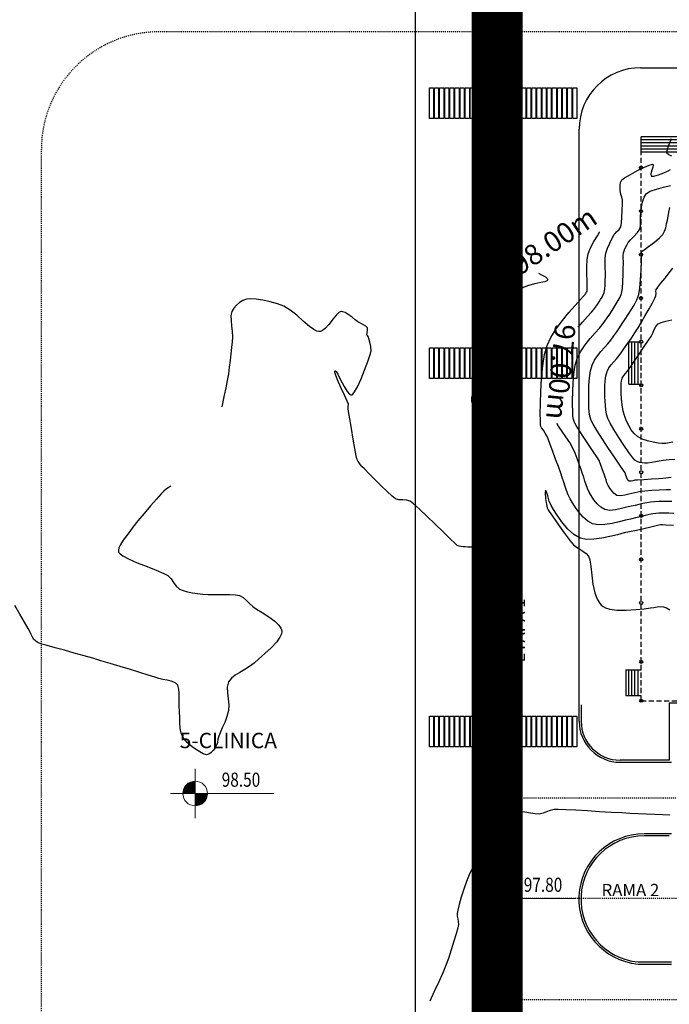
# Model space of a CAD drawing. Units: millimetres. Extents: x 410 to 912, y 135 to 695.
# Drawn here: x 613 to 677, y 287 to 383 of the extents above; entities that cross this region are included whole.
import ezdxf

# ---------------------------------------------------------------- set-up
doc = ezdxf.new("R2010")
doc.units = ezdxf.units.MM
doc.linetypes.add('DASHDOT', pattern=[25.4, 12.7, -6.35, 0, -6.35])
doc.linetypes.add('DASHED', pattern=[0.75, 0.5, -0.25])
for name, color, linetype in [('0-EJES CALLES', 3, 'DASHDOT'), ('1', 1, 'Continuous'), ('3', 3, 'Continuous'), ('4', 4, 'Continuous'), ('7', 8, 'Continuous'), ('Proyecciones', 1, 'DASHED'), ('TEXTOS', 2, 'Continuous')]:
    doc.layers.add(name, color=color, linetype=linetype)
doc.layers.add('Cotas', color=1, linetype='Continuous', lineweight=15)
doc.styles.add('ANN_18', font='arial.ttf', dxfattribs={"height": 1.8})
doc.styles.add('Romans', font='Romans.shx')
doc.styles.get("Standard").update_dxf_attribs({"font": 'arial.ttf'})

# ---------------------------------------------------------------- blocks, each defined once
blk = doc.blocks.new('Nivel1')
at = {"color": 0, "linetype": 'ByBlock'}
for p, q in [((0, 0.4), (0, -0.4)), ((-0.4, 0), (1.278, 0))]:
    blk.add_line(p, q, dxfattribs=at)
at = {"color": 0, "linetype": 'ByBlock', "const_width": 0.2}
for points in [[(0, 0.1, 0.414214), (-0.1, 0, 1)], [(0, -0.1, 0.414214), (0.1, 0, 1)]]:
    blk.add_lwpolyline(points, format="xyb", dxfattribs=at)
at = {"color": 0, "linetype": 'ByBlock'}
blk.add_circle((0, 0), 0.2, dxfattribs=at)
at = {"color": 0, "linetype": 'ByBlock', "style": 'Romans', "width": 0.8}
blk.add_attdef('NIVEL', (0.432, 0.11), '', height=0.23, dxfattribs=at)
blk = doc.blocks.new('dfsadasdasdasda')
at = {"flags": 128}
for points in [[(97.388, 213.199), (97.798, 213.66), (98.324, 214.216), (98.723, 214.627), (98.929, 214.85), (99.123, 215.107), (99.304, 215.355), (99.485, 215.62), (99.63, 215.831), (99.777, 216.046), (99.911, 216.272), (100.015, 216.517), (100.079, 216.829), (100.114, 217.221), (100.136, 217.654), (100.159, 218.086), (100.168, 218.465), (100.161, 218.91), (100.161, 219.39), (100.189, 219.874), (100.266, 220.33), (100.432, 220.806), (100.669, 221.316), (100.915, 221.78), (101.078, 222.064), (101.159, 222.2), (101.186, 222.244), (101.19, 222.25), (101.198, 222.253), (101.233, 222.264), (101.258, 222.272), (101.376, 222.376), (101.612, 222.613), (101.799, 222.882), (101.866, 223.215), (101.93, 223.801), (101.983, 224.477), (102.017, 225.081), (102.022, 225.451), (101.967, 225.764), (101.884, 226.062), (101.837, 226.374), (101.833, 226.642), (101.844, 226.929), (101.896, 227.206), (102.01, 227.441), (102.297, 227.65), (102.861, 227.961), (103.562, 228.307), (104.259, 228.62), (104.719, 228.802), (104.961, 228.876), (105.056, 228.887), (105.08, 228.88), (105.1, 228.856), (105.112, 228.779), (105.079, 228.605), (104.985, 228.313), (104.876, 227.952), (104.893, 227.729), (105.144, 227.729), (105.605, 227.854), (106.129, 228.039), (106.572, 228.218), (106.79, 228.325)], [(106.943, 229.627), (106.652, 229.763), (106.471, 229.938), (106.522, 230.201), (106.704, 230.703), (106.975, 231.344)], [(105.966, 197.089), (105.57, 197.085), (104.893, 197.068), (104.123, 197.043), (103.449, 197.016), (103.058, 196.991), (102.764, 196.941), (102.484, 196.876), (102.19, 196.819), (101.883, 196.754), (101.482, 196.669), (101.069, 196.621), (100.724, 196.669), (100.456, 196.849), (100.221, 197.119), (100.029, 197.41), (99.888, 197.655), (99.771, 197.924), (99.692, 198.201), (99.609, 198.489), (99.517, 198.79), (99.392, 199.205), (99.239, 199.667), (99.059, 200.109), (98.858, 200.47), (98.515, 201.029), (98.089, 201.702), (97.64, 202.408), (97.228, 203.065), (96.913, 203.589), (96.756, 203.899), (96.677, 204.202), (96.637, 204.505), (96.624, 204.814), (96.623, 205.134), (96.627, 205.482), (96.642, 206.091), (96.677, 206.879), (96.741, 207.762), (96.841, 208.655), (96.987, 209.473), (97.185, 210.134), (97.532, 210.787), (97.998, 211.432), (98.516, 212.04), (99.02, 212.582), (99.445, 213.026), (99.723, 213.343), (99.989, 213.695), (100.239, 214.032), (100.483, 214.373), (100.729, 214.738), (100.938, 215.043), (101.153, 215.351), (101.36, 215.668), (101.544, 216.003), (101.689, 216.362), (101.79, 216.857), (101.86, 217.514), (101.904, 218.207), (101.932, 218.811), (101.951, 219.201), (101.958, 219.498), (101.954, 219.784), (101.961, 220.064), (102.005, 220.338), (102.087, 220.6), (102.194, 220.843), (102.323, 221.077), (102.473, 221.311), (102.718, 221.585), (103.066, 221.914), (103.408, 222.262), (103.637, 222.596), (103.72, 222.917), (103.731, 223.252), (103.724, 223.597), (103.754, 223.948), (103.808, 224.3), (103.875, 224.75), (103.979, 225.233), (104.14, 225.686), (104.382, 226.047), (104.766, 226.27), (105.36, 226.458), (106.056, 226.62), (106.742, 226.77)], [(106.063, 198.281), (105.812, 198.254), (105.529, 198.221), (105.249, 198.195), (104.832, 198.177), (104.143, 198.155), (103.389, 198.131), (102.774, 198.113), (102.505, 198.103), (102.403, 198.084), (102.301, 198.063), (102.143, 198.03), (101.957, 198.028), (101.837, 198.141), (101.761, 198.259), (101.725, 198.356), (101.695, 198.455), (101.648, 198.613), (101.566, 198.836), (101.42, 199.074), (101.073, 199.625), (100.588, 200.393), (100.031, 201.279), (99.469, 202.185), (98.966, 203.013), (98.587, 203.666), (98.399, 204.046), (98.29, 204.463), (98.236, 204.88), (98.218, 205.304), (98.217, 205.745), (98.221, 206.162), (98.238, 206.762), (98.278, 207.466), (98.351, 208.201), (98.466, 208.889), (98.634, 209.455), (98.874, 209.915), (99.179, 210.342), (99.524, 210.741), (99.88, 211.119), (100.22, 211.482), (100.518, 211.836), (100.827, 212.246), (101.121, 212.639), (101.406, 213.028), (101.688, 213.429), (101.974, 213.855), (102.276, 214.297), (102.588, 214.742), (102.887, 215.202), (103.153, 215.687), (103.363, 216.206), (103.492, 216.823), (103.59, 217.671), (103.661, 218.597), (103.708, 219.449), (103.734, 220.073), (103.742, 220.316), (103.755, 220.372), (103.808, 220.431), (103.998, 220.558), (104.457, 220.872), (105.029, 221.28), (105.557, 221.689), (105.884, 222.008), (106.058, 222.325), (106.17, 222.666), (106.257, 223.025), (106.357, 223.394), (106.443, 223.75), (106.524, 224.182), (106.62, 224.631)], [(106.459, 200.015), (105.907, 200.008), (105.318, 199.955), (104.737, 199.88), (104.214, 199.804), (103.796, 199.75), (103.529, 199.739), (103.267, 199.774), (103.014, 199.828), (102.777, 199.915), (102.564, 200.045), (102.353, 200.303), (101.99, 200.834), (101.537, 201.54), (101.053, 202.326), (100.602, 203.095), (100.245, 203.749), (100.043, 204.193), (99.926, 204.618), (99.856, 205.041), (99.822, 205.468), (99.811, 205.904), (99.811, 206.355), (99.815, 206.842), (99.833, 207.359), (99.877, 207.875), (99.956, 208.357), (100.083, 208.776), (100.269, 209.124), (100.505, 209.431), (100.77, 209.72), (101.046, 210.012), (101.312, 210.329), (101.556, 210.653), (101.854, 211.049), (102.187, 211.498), (102.537, 211.982), (102.887, 212.479), (103.218, 212.972), (103.568, 213.522), (103.956, 214.155), (104.34, 214.798), (104.677, 215.377), (104.923, 215.819), (105.037, 216.05), (105.063, 216.255), (105.058, 216.461), (105.093, 216.66), (105.244, 216.871), (105.566, 217.259), (105.979, 217.746), (106.405, 218.256), (106.763, 218.711)], [(106.306, 201.722), (105.957, 201.663), (105.61, 201.609), (105.25, 201.607), (104.874, 201.66), (104.382, 201.756), (103.843, 201.901), (103.324, 202.099), (102.893, 202.355), (102.559, 202.672), (102.28, 203.04), (102.048, 203.449), (101.853, 203.887), (101.686, 204.34), (101.558, 204.868), (101.475, 205.478), (101.429, 206.088), (101.409, 206.611), (101.405, 206.966), (101.408, 207.271), (101.424, 207.572), (101.461, 207.853), (101.532, 208.097), (101.69, 208.356), (101.896, 208.583), (102.106, 208.822), (102.33, 209.126), (102.744, 209.693), (103.256, 210.397), (103.774, 211.115), (104.207, 211.72), (104.463, 212.089), (104.639, 212.415), (104.787, 212.745), (104.952, 213.051), (105.18, 213.304), (105.477, 213.436), (105.953, 213.553), (106.538, 213.674)], [(106.24, 194.752), (105.722, 194.79), (105.385, 194.808), (105.072, 194.813), (104.773, 194.81), (104.475, 194.796), (104.164, 194.767), (103.846, 194.714), (103.432, 194.626), (102.956, 194.521), (102.456, 194.417), (101.967, 194.331), (101.486, 194.235), (100.868, 194.094), (100.176, 193.952), (99.469, 193.852), (98.809, 193.837), (98.258, 193.951), (97.797, 194.222), (97.37, 194.618), (96.985, 195.089), (96.648, 195.585), (96.365, 196.054), (96.142, 196.447), (95.947, 196.854), (95.802, 197.266), (95.684, 197.685), (95.569, 198.114), (95.436, 198.556), (95.288, 199), (95.078, 199.634), (94.834, 200.373), (94.582, 201.13), (94.349, 201.82), (94.161, 202.357), (94.045, 202.657), (93.89, 202.941), (93.707, 203.228), (93.549, 203.466), (93.469, 203.604), (93.44, 203.756), (93.436, 203.913), (93.439, 204.188), (93.456, 204.865), (93.493, 205.84), (93.559, 207.007), (93.664, 208.261), (93.814, 209.496), (94.019, 210.609), (94.287, 211.492), (94.683, 212.263), (95.226, 213.075), (95.854, 213.885), (96.506, 214.649), (97.121, 215.322), (97.638, 215.861), (97.997, 216.22), (98.135, 216.357), (98.188, 216.43), (98.24, 216.503), (98.293, 216.584), (98.341, 216.673), (98.357, 216.801), (98.368, 216.971), (98.366, 217.188), (98.361, 217.677), (98.363, 218.336), (98.384, 219.064), (98.435, 219.76), (98.528, 220.322), (98.768, 220.902), (99.128, 221.494), (99.487, 222.043), (99.691, 222.414), (99.692, 222.419)], [(93.645, 218.569), (93.997, 218.368), (94.316, 218.168), (94.469, 218.028), (94.511, 217.94), (94.51, 217.899), (94.494, 217.859), (94.423, 217.791), (94.228, 217.71), (93.845, 217.626), (93.248, 217.527), (92.628, 217.395), (92.096, 217.185), (91.704, 216.927), (91.287, 216.599), (90.862, 216.214), (90.445, 215.786), (90.055, 215.326), (89.708, 214.847), (89.407, 214.312), (89.144, 213.705), (88.915, 213.072), (88.716, 212.461), (88.543, 211.919), (88.393, 211.491), (88.226, 211.081), (88.062, 210.691), (87.902, 210.307), (87.747, 209.914), (87.599, 209.497), (87.457, 209.052), (87.289, 208.49), (87.117, 207.885), (86.961, 207.313), (86.846, 206.851), (86.791, 206.574), (86.786, 206.266), (86.815, 205.968), (86.841, 205.656), (86.852, 205.254), (86.872, 204.433), (86.896, 203.358), (86.919, 202.191), (86.936, 201.095), (86.942, 200.233), (86.931, 199.767), (86.867, 199.41), (86.772, 199.073), (86.686, 198.736), (86.649, 198.382), (86.708, 197.97), (86.863, 197.189), (87.082, 196.169), (87.332, 195.039), (87.579, 193.929), (87.792, 192.97), (87.916, 192.398), (87.97, 192.126), (87.984, 192.035), (87.983, 192.02), (87.968, 192.004), (87.918, 191.984), (87.817, 191.972), (87.675, 191.968), (87.539, 191.967), (87.361, 191.973), (87.175, 191.98), (86.901, 191.989), (86.459, 192.004), (86.025, 192.021), (85.77, 192.034), (85.567, 192.058), (85.371, 192.091), (85.178, 192.122), (85, 192.181), (84.794, 192.381), (84.317, 192.871), (83.655, 193.558), (82.893, 194.347), (82.115, 195.144), (81.407, 195.854), (80.853, 196.385), (80.538, 196.642), (80.186, 196.753), (79.811, 196.783), (79.437, 196.814), (79.086, 196.926), (78.78, 197.169), (78.296, 197.635), (77.712, 198.233), (77.106, 198.873), (76.558, 199.463), (76.145, 199.913), (75.947, 200.134), (75.791, 200.329), (75.647, 200.523), (75.557, 200.655), (75.484, 200.786), (75.427, 200.924), (75.379, 201.218), (75.273, 201.915), (75.135, 202.856), (74.986, 203.88), (74.85, 204.828), (74.751, 205.539), (74.711, 205.855), (74.735, 206.066), (74.748, 206.275), (74.637, 206.561), (74.38, 207.165), (74.059, 207.927), (73.757, 208.686), (73.585, 209.182), (73.524, 209.436), (73.526, 209.529), (73.541, 209.548), (73.569, 209.549), (73.641, 209.481), (73.784, 209.241), (74.025, 208.745), (74.375, 208.019), (74.665, 207.51), (74.874, 207.253), (75.004, 207.171), (75.065, 207.163), (75.109, 207.175), (75.212, 207.249), (75.393, 207.472), (75.672, 207.939), (76.052, 208.706), (76.425, 209.561), (76.752, 210.381), (76.99, 211.045), (77.098, 211.428), (77.092, 211.835), (77.013, 212.275), (76.918, 212.639), (76.862, 212.816), (76.794, 212.923), (76.732, 213.031), (76.763, 213.187), (76.818, 213.445), (76.801, 213.679), (76.669, 213.82), (76.435, 213.97), (76.156, 214.127), (75.888, 214.286), (75.645, 214.479), (75.33, 214.753), (74.973, 215.035), (74.677, 215.214), (74.461, 215.297), (74.323, 215.319), (74.256, 215.318), (74.19, 215.304), (74.049, 215.232), (73.823, 215.029), (73.495, 214.643), (73.055, 214.094), (72.687, 213.709), (72.406, 213.51), (72.218, 213.44), (72.123, 213.428), (72.043, 213.431), (71.87, 213.477), (71.582, 213.63), (71.154, 213.957), (70.569, 214.492), (69.951, 215.076), (69.326, 215.607), (68.719, 215.987), (68.081, 216.244), (67.381, 216.467), (66.675, 216.644), (66.018, 216.765), (65.466, 216.818), (65.075, 216.792), (64.724, 216.666), (64.385, 216.469), (64.076, 216.215), (63.815, 215.92), (63.62, 215.6), (63.524, 215.218), (63.52, 214.747), (63.562, 214.222), (63.606, 213.674), (63.606, 213.135), (63.564, 212.655), (63.502, 212.1), (63.424, 211.49), (63.332, 210.849), (63.229, 210.195), (63.119, 209.551), (62.986, 208.883), (62.826, 208.174), (62.659, 207.474), (62.506, 206.835), (62.392, 206.334)], [(57.199, 198.714), (56.988, 198.591), (56.741, 198.446), (56.502, 198.271), (56.239, 198.008), (55.77, 197.507), (55.173, 196.854), (54.527, 196.134), (53.91, 195.432), (53.402, 194.834), (53.08, 194.425), (52.766, 194.011), (52.432, 193.582), (52.144, 193.158), (51.989, 192.835), (51.937, 192.61), (51.942, 192.469), (51.957, 192.403), (51.981, 192.354), (52.082, 192.244), (52.352, 192.051), (52.886, 191.756), (53.742, 191.351), (54.683, 190.939), (55.576, 190.555), (56.289, 190.234), (56.69, 190.011), (56.99, 189.687), (57.23, 189.318), (57.474, 188.961), (57.788, 188.672), (58.133, 188.504), (58.56, 188.371), (59.04, 188.264), (59.544, 188.176), (60.044, 188.097), (60.557, 188.051), (61.222, 188.03), (61.951, 188.018), (62.656, 187.998), (63.249, 187.955), (63.64, 187.873), (63.995, 187.665), (64.3, 187.387), (64.591, 187.075), (64.904, 186.766), (65.259, 186.511), (65.805, 186.16), (66.429, 185.738), (67.02, 185.273), (67.393, 184.887), (67.579, 184.598), (67.643, 184.409), (67.656, 184.317), (67.654, 184.223), (67.611, 184.027), (67.463, 183.713), (67.136, 183.271), (66.586, 182.705), (65.964, 182.156), (65.361, 181.657), (64.868, 181.244), (64.427, 180.917), (63.945, 180.64), (63.459, 180.383), (63.006, 180.122), (62.622, 179.829), (62.345, 179.477), (62.193, 178.974), (62.188, 178.419), (62.251, 177.836), (62.301, 177.249), (62.257, 176.684), (62.091, 176.117), (61.858, 175.539), (61.606, 174.998), (61.384, 174.543), (61.241, 174.22), (61.152, 173.915), (61.083, 173.611), (61.001, 173.326), (60.872, 173.076), (60.685, 172.847), (60.464, 172.637), (60.224, 172.483), (59.984, 172.426), (59.673, 172.534), (59.189, 172.816), (58.637, 173.215), (58.128, 173.672), (57.767, 174.13), (57.583, 174.589), (57.502, 175.083), (57.482, 175.602), (57.483, 176.139), (57.461, 176.684), (57.449, 177.266), (57.476, 177.883), (57.495, 178.475), (57.473, 178.89), (57.42, 179.149), (57.361, 179.289), (57.323, 179.347), (57.281, 179.4), (57.182, 179.492), (57.007, 179.603), (56.73, 179.712), (56.339, 179.808), (55.927, 179.895), (55.526, 180.006), (55.144, 180.137), (54.52, 180.35), (53.715, 180.621), (52.793, 180.932), (51.814, 181.259), (50.84, 181.583), (49.934, 181.881), (49.157, 182.134), (48.298, 182.405), (47.352, 182.696), (46.394, 182.987), (45.499, 183.257), (44.743, 183.488), (44.2, 183.658), (43.946, 183.748), (43.758, 183.854), (43.588, 183.977), (43.44, 184.128), (43.315, 184.344), (43.203, 184.619), (43.079, 184.902), (42.913, 185.213), (42.579, 185.829), (42.145, 186.626), (41.681, 187.478)], [(106.073, 195.932), (105.676, 195.948), (105.251, 195.953), (104.812, 195.949), (104.378, 195.935), (103.971, 195.912), (103.611, 195.879), (103.217, 195.817), (102.844, 195.734), (102.472, 195.648), (102.079, 195.575), (101.663, 195.49), (101.123, 195.369), (100.532, 195.263), (99.963, 195.226), (99.491, 195.31), (99.108, 195.548), (98.761, 195.903), (98.458, 196.312), (98.207, 196.715), (98.015, 197.051), (97.851, 197.407), (97.735, 197.768), (97.636, 198.139), (97.522, 198.522), (97.418, 198.854), (97.284, 199.299), (97.126, 199.816), (96.948, 200.363), (96.755, 200.9), (96.552, 201.383), (96.252, 201.946), (95.891, 202.527), (95.537, 203.063), (95.255, 203.493), (95.112, 203.752), (95.083, 203.875)], [(106.148, 193.59), (105.425, 193.645), (105.095, 193.668), (104.906, 193.669), (104.717, 193.655), (104.467, 193.605), (103.947, 193.493), (103.267, 193.349), (102.534, 193.204), (101.856, 193.087), (101.331, 192.985), (100.668, 192.834), (99.916, 192.67), (99.126, 192.528), (98.347, 192.444), (97.63, 192.453), (97.025, 192.592), (96.409, 192.972), (95.82, 193.548), (95.285, 194.221), (94.831, 194.894), (94.483, 195.467), (94.27, 195.843), (94.093, 196.293), (93.963, 196.802), (93.858, 197.214), (93.757, 197.372), (93.711, 197.107), (93.75, 196.542), (93.823, 195.958), (93.878, 195.634), (93.962, 195.455), (94.073, 195.285), (94.236, 195.03), (94.596, 194.476), (95.069, 193.757), (95.574, 193.01), (96.025, 192.368), (96.342, 191.966), (96.629, 191.715), (96.945, 191.509), (97.261, 191.314), (97.551, 191.096), (97.787, 190.823), (97.901, 190.436), (97.977, 189.785), (98.049, 188.967), (98.152, 188.076), (98.318, 187.209), (98.521, 186.597), (98.724, 186.217), (98.888, 186.013), (98.98, 185.928), (99.08, 185.853), (99.316, 185.725), (99.741, 185.582), (100.408, 185.471), (101.332, 185.433), (102.258, 185.47), (103.086, 185.543), (103.714, 185.616), (104.041, 185.648), (104.361, 185.676), (104.668, 185.715), (104.97, 185.688), (105.248, 185.576), (105.589, 185.381)], [(105.044, 165.328), (104.35, 165.368), (103.57, 165.423), (102.746, 165.486), (101.925, 165.549), (101.151, 165.605), (100.363, 165.665), (99.349, 165.751), (98.203, 165.851), (97.02, 165.955), (95.891, 166.05), (94.912, 166.127), (94.176, 166.173), (93.777, 166.179), (93.396, 166.101), (93.038, 165.975), (92.68, 165.85), (92.299, 165.775), (91.918, 165.803), (91.443, 165.901), (90.919, 166.009), (90.39, 166.063), (89.901, 166.003), (89.452, 165.813), (89.024, 165.538), (88.632, 165.204), (88.293, 164.839), (88.022, 164.469), (87.853, 164.083), (87.773, 163.664), (87.724, 163.232), (87.649, 162.806), (87.491, 162.408), (87.198, 162.043), (86.796, 161.692), (86.346, 161.333), (85.908, 160.943), (85.545, 160.5), (85.303, 160.036), (85.03, 159.383), (84.749, 158.628), (84.485, 157.855), (84.262, 157.151), (84.102, 156.602), (84.03, 156.293), (84.033, 156.021), (84.082, 155.756), (84.131, 155.491), (84.136, 155.218), (84.06, 154.886), (83.89, 154.314), (83.652, 153.58), (83.37, 152.761), (83.066, 151.933), (82.766, 151.175), (82.476, 150.524), (82.072, 149.677), (81.6, 148.721), (81.141, 147.808)]]:
    blk.add_lwpolyline(points, dxfattribs=at)
at = {"char_height": 2, "attachment_point": 5}
for s, insert, rotation in [('{98.00m}', (95.353, 221.472), 32.48267), ('{97.00m}', (95.309, 208.908), 262.89623)]:
    blk.add_mtext(s, dxfattribs=dict(at, insert=insert, rotation=rotation))

msp = doc.modelspace()

# ---------------------------------------------------------------- linework, layer by layer
at = {"layer": '0-EJES CALLES', "linetype": 'DASHDOT', "ltscale": 0.0002}
for p, q in [((659.829, 252.293), (659.829, 439.54)), ((659.829, 381.954), (626.829, 381.954)), ((764.329, 381.954), (659.829, 381.954)), ((615.329, 277.996), (615.329, 370.454)), ((781.481, 307.156), (659.826, 307.156)), ((744.329, 297.343), (659.829, 297.343)), ((744.329, 287.454), (659.829, 287.454))]:
    msp.add_line(p, q, dxfattribs=at)
at = {"layer": '0-EJES CALLES'}
msp.add_line((660.629, 315.454), (659.029, 315.454), dxfattribs=at)
at = {"layer": '0-EJES CALLES', "linetype": 'DASHDOT', "ltscale": 0.0002}
msp.add_arc((626.829, 370.454), 11.5, 90, 180, dxfattribs=at)
at = {"layer": '1'}
for p, q in [((678.976, 371.704, 0), (673.878, 371.703, 0)), ((678.977, 371.404, 0), (673.878, 371.404, 0)), ((678.977, 371.404, 0), (673.878, 371.404, 0)), ((678.977, 371.104, 0), (673.878, 371.104, 0)), ((678.977, 370.804, 0), (673.878, 370.804, 0)), ((678.977, 370.504, 0), (673.878, 370.504, 0)), ((678.977, 370.204, 0), (673.878, 370.204, 0)), ((672.679, 351.703, 0), (673.879, 351.704, 0)), ((672.679, 347.549, 0), (672.679, 351.703, 0)), ((672.979, 347.549, 0), (672.979, 351.703, 0)), ((673.279, 347.549, 0), (673.279, 351.703, 0)), ((673.579, 347.549, 0), (673.579, 351.703, 0)), ((673.579, 347.549, 0), (673.579, 351.703, 0)), ((672.679, 347.549, 0), (673.879, 347.549, 0)), ((672.379, 319.661, 0), (672.379, 317.161, 0)), ((672.679, 317.161, 0), (672.679, 319.661, 0)), ((672.979, 317.161, 0), (672.979, 319.661, 0)), ((673.279, 317.161, 0), (673.279, 319.661, 0)), ((673.579, 317.161, 0), (673.579, 319.661, 0)), ((673.579, 317.161, 0), (673.579, 319.661, 0)), ((673.879, 316.655, 0), (673.729, 316.655, 0))]:
    msp.add_line(p, q, dxfattribs=at)
at = {"layer": '1', "elevation": 0}
for points in [[(673.878, 370.204), (673.878, 371.703)], [(672.379, 319.661), (673.879, 319.661)], [(672.379, 317.161), (673.879, 317.161)]]:
    msp.add_lwpolyline(points, dxfattribs=at)
at = {"layer": '3'}
for p, q in [((651.829, 391.454), (651.829, 268.907)), ((673.829, 378.454), (682.429, 378.454)), ((673.829, 378.454), (767.829, 378.454)), ((659.029, 315.454), (659.029, 372.454)), ((659.029, 372.454), (660.629, 372.454)), ((660.629, 315.454), (660.629, 372.454)), ((667.829, 314.656), (667.829, 372.454)), ((668.029, 316.256), (668.029, 314.656)), ((676.629, 316.456), (748.034, 316.456)), ((676.629, 316.456), (676.629, 310.856)), ((676.629, 310.856), (671.829, 310.856)), ((671.829, 310.656), (676.829, 310.656))]:
    msp.add_line(p, q, dxfattribs=at)
at = {"layer": '3', "color": 8, "linetype": 'DASHDOT', "const_width": 5}
msp.add_lwpolyline([(659.829, 196.04), (459.829, 196.04), (459.829, 471.04), (659.829, 471.04)], close=True, dxfattribs=at)
at = {"layer": '3'}
for points in [[(676.83, 303.657), (674.177, 303.657), (674.177, 303.657, 0.955614), (673.58, 290.956), (676.83, 290.956)], [(676.63, 303.457), (674.177, 303.457, 0.954915), (673.589, 291.156), (676.83, 291.156)]]:
    msp.add_lwpolyline(points, format="xyb", dxfattribs=at)
for centre, radius, start, end in [((673.829, 372.454), 6, 90, 180), ((671.829, 314.656), 4, 180, 270), ((671.829, 314.656), 3.8, 180, 270)]:
    msp.add_arc(centre, radius, start, end, dxfattribs=at)
at = {"layer": '4'}
for centre in [(673.874, 368.704, 0), (673.874, 364.454, 0), (673.874, 360.204, 0), (673.874, 355.954, 0), (673.879, 351.704, 0), (673.879, 351.704, 0), (673.879, 347.454, 0), (673.879, 343.204, 0), (673.879, 338.954, 0), (673.879, 334.704, 0), (673.879, 330.454, 0), (673.879, 326.204, 0), (673.879, 320.454, 0), (673.879, 316.655, 0), (673.879, 316.655, 0)]:
    msp.add_circle(centre, 0.15, dxfattribs=at)
at = {"layer": '7', "color": 252}
for points in [[(653.206, 373.487), (653.206, 376.487), (653.609, 376.487), (653.609, 373.487)], [(653.706, 373.487), (653.706, 376.487), (654.109, 376.487), (654.109, 373.487)], [(654.206, 373.487), (654.206, 376.487), (654.609, 376.487), (654.609, 373.487)], [(654.706, 373.487), (654.706, 376.487), (655.109, 376.487), (655.109, 373.487)], [(655.206, 373.487), (655.206, 376.487), (655.609, 376.487), (655.609, 373.487)], [(655.706, 373.487), (655.706, 376.487), (656.109, 376.487), (656.109, 373.487)], [(656.206, 373.487), (656.206, 376.487), (656.609, 376.487), (656.609, 373.487)], [(656.706, 373.487), (656.706, 376.487), (657.109, 376.487), (657.109, 373.487)], [(657.206, 373.487), (657.206, 376.487), (657.609, 376.487), (657.609, 373.487)], [(657.706, 373.487), (657.706, 376.487), (658.109, 376.487), (658.109, 373.487)], [(658.206, 373.487), (658.206, 376.487), (658.609, 376.487), (658.609, 373.487)], [(658.706, 373.487), (658.706, 376.487), (659.109, 376.487), (659.109, 373.487)], [(659.206, 373.487), (659.206, 376.487), (659.609, 376.487), (659.609, 373.487)], [(659.706, 373.487), (659.706, 376.487), (660.109, 376.487), (660.109, 373.487)], [(660.206, 373.487), (660.206, 376.487), (660.609, 376.487), (660.609, 373.487)], [(660.706, 373.487), (660.706, 376.487), (661.109, 376.487), (661.109, 373.487)], [(661.206, 373.487), (661.206, 376.487), (661.609, 376.487), (661.609, 373.487)], [(661.706, 373.487), (661.706, 376.487), (662.109, 376.487), (662.109, 373.487)], [(662.206, 373.487), (662.206, 376.487), (662.609, 376.487), (662.609, 373.487)], [(662.706, 373.487), (662.706, 376.487), (663.109, 376.487), (663.109, 373.487)], [(663.206, 373.487), (663.206, 376.487), (663.609, 376.487), (663.609, 373.487)], [(663.706, 373.487), (663.706, 376.487), (664.109, 376.487), (664.109, 373.487)], [(664.206, 373.487), (664.206, 376.487), (664.609, 376.487), (664.609, 373.487)], [(664.706, 373.487), (664.706, 376.487), (665.109, 376.487), (665.109, 373.487)], [(665.206, 373.487), (665.206, 376.487), (665.609, 376.487), (665.609, 373.487)], [(665.706, 373.487), (665.706, 376.487), (666.109, 376.487), (666.109, 373.487)], [(666.206, 373.487), (666.206, 376.487), (666.609, 376.487), (666.609, 373.487)], [(666.706, 373.487), (666.706, 376.487), (667.109, 376.487), (667.109, 373.487)], [(667.206, 373.487), (667.206, 376.487), (667.609, 376.487), (667.609, 373.487)], [(653.206, 348.107), (653.206, 351.107), (653.609, 351.107), (653.609, 348.107)], [(653.706, 348.107), (653.706, 351.107), (654.109, 351.107), (654.109, 348.107)], [(654.206, 348.107), (654.206, 351.107), (654.609, 351.107), (654.609, 348.107)], [(654.706, 348.107), (654.706, 351.107), (655.109, 351.107), (655.109, 348.107)], [(655.206, 348.107), (655.206, 351.107), (655.609, 351.107), (655.609, 348.107)], [(655.706, 348.107), (655.706, 351.107), (656.109, 351.107), (656.109, 348.107)], [(656.206, 348.107), (656.206, 351.107), (656.609, 351.107), (656.609, 348.107)], [(656.706, 348.107), (656.706, 351.107), (657.109, 351.107), (657.109, 348.107)], [(657.206, 348.107), (657.206, 351.107), (657.609, 351.107), (657.609, 348.107)], [(657.706, 348.107), (657.706, 351.107), (658.109, 351.107), (658.109, 348.107)], [(658.206, 348.107), (658.206, 351.107), (658.609, 351.107), (658.609, 348.107)], [(658.706, 348.107), (658.706, 351.107), (659.109, 351.107), (659.109, 348.107)], [(659.206, 348.107), (659.206, 351.107), (659.609, 351.107), (659.609, 348.107)], [(659.706, 348.107), (659.706, 351.107), (660.109, 351.107), (660.109, 348.107)], [(660.206, 348.107), (660.206, 351.107), (660.609, 351.107), (660.609, 348.107)], [(660.706, 348.107), (660.706, 351.107), (661.109, 351.107), (661.109, 348.107)], [(661.206, 348.107), (661.206, 351.107), (661.609, 351.107), (661.609, 348.107)], [(661.706, 348.107), (661.706, 351.107), (662.109, 351.107), (662.109, 348.107)], [(662.206, 348.107), (662.206, 351.107), (662.609, 351.107), (662.609, 348.107)], [(662.706, 348.107), (662.706, 351.107), (663.109, 351.107), (663.109, 348.107)], [(663.206, 348.107), (663.206, 351.107), (663.609, 351.107), (663.609, 348.107)], [(663.706, 348.107), (663.706, 351.107), (664.109, 351.107), (664.109, 348.107)], [(664.206, 348.107), (664.206, 351.107), (664.609, 351.107), (664.609, 348.107)], [(664.706, 348.107), (664.706, 351.107), (665.109, 351.107), (665.109, 348.107)], [(665.206, 348.107), (665.206, 351.107), (665.609, 351.107), (665.609, 348.107)], [(665.706, 348.107), (665.706, 351.107), (666.109, 351.107), (666.109, 348.107)], [(666.206, 348.107), (666.206, 351.107), (666.609, 351.107), (666.609, 348.107)], [(666.706, 348.107), (666.706, 351.107), (667.109, 351.107), (667.109, 348.107)], [(667.206, 348.107), (667.206, 351.107), (667.609, 351.107), (667.609, 348.107)], [(653.207, 312.149), (653.207, 315.149), (653.61, 315.149), (653.61, 312.149)], [(653.707, 312.149), (653.707, 315.149), (654.11, 315.149), (654.11, 312.149)], [(654.207, 312.149), (654.207, 315.149), (654.61, 315.149), (654.61, 312.149)], [(654.707, 312.149), (654.707, 315.149), (655.11, 315.149), (655.11, 312.149)], [(655.207, 312.149), (655.207, 315.149), (655.61, 315.149), (655.61, 312.149)], [(655.707, 312.149), (655.707, 315.149), (656.11, 315.149), (656.11, 312.149)], [(656.207, 312.149), (656.207, 315.149), (656.61, 315.149), (656.61, 312.149)], [(656.707, 312.149), (656.707, 315.149), (657.11, 315.149), (657.11, 312.149)], [(657.207, 312.149), (657.207, 315.149), (657.61, 315.149), (657.61, 312.149)], [(657.707, 312.149), (657.707, 315.149), (658.11, 315.149), (658.11, 312.149)], [(658.207, 312.149), (658.207, 315.149), (658.61, 315.149), (658.61, 312.149)], [(658.707, 312.149), (658.707, 315.149), (659.11, 315.149), (659.11, 312.149)], [(659.207, 312.149), (659.207, 315.149), (659.61, 315.149), (659.61, 312.149)], [(659.707, 312.149), (659.707, 315.149), (660.11, 315.149), (660.11, 312.149)], [(660.207, 312.149), (660.207, 315.149), (660.61, 315.149), (660.61, 312.149)], [(660.707, 312.149), (660.707, 315.149), (661.11, 315.149), (661.11, 312.149)], [(661.207, 312.149), (661.207, 315.149), (661.61, 315.149), (661.61, 312.149)], [(661.707, 312.149), (661.707, 315.149), (662.11, 315.149), (662.11, 312.149)], [(662.207, 312.149), (662.207, 315.149), (662.61, 315.149), (662.61, 312.149)], [(662.707, 312.149), (662.707, 315.149), (663.11, 315.149), (663.11, 312.149)], [(663.207, 312.149), (663.207, 315.149), (663.61, 315.149), (663.61, 312.149)], [(663.707, 312.149), (663.707, 315.149), (664.11, 315.149), (664.11, 312.149)], [(664.207, 312.149), (664.207, 315.149), (664.61, 315.149), (664.61, 312.149)], [(664.707, 312.149), (664.707, 315.149), (665.11, 315.149), (665.11, 312.149)], [(665.207, 312.149), (665.207, 315.149), (665.61, 315.149), (665.61, 312.149)], [(665.707, 312.149), (665.707, 315.149), (666.11, 315.149), (666.11, 312.149)], [(666.207, 312.149), (666.207, 315.149), (666.61, 315.149), (666.61, 312.149)], [(666.707, 312.149), (666.707, 315.149), (667.11, 315.149), (667.11, 312.149)], [(667.207, 312.149), (667.207, 315.149), (667.61, 315.149), (667.61, 312.149)]]:
    msp.add_lwpolyline(points, close=True, dxfattribs=at)
at = {"layer": 'Proyecciones'}
for q in [(673.878, 370.204, 0), (706.479, 316.656, 0)]:
    msp.add_line((673.879, 316.655, 0), q, dxfattribs=at)

# ---------------------------------------------------------------- block references
at = {"rotation": 1.525576149014696}
msp.add_blockref('dfsadasdasdasda', (576.07, 137.421), dxfattribs=at)
at = {"layer": 'Cotas', "xscale": 6, "yscale": 6, "zscale": 6}
for p, values in [((630.345, 307.601), {'NIVEL': '98.50'}), ((659.829, 297.343), {'NIVEL': '97.80'})]:
    msp.add_blockref('Nivel1', p, dxfattribs=at).add_auto_attribs(values)

# ---------------------------------------------------------------- texts
at = {"layer": 'TEXTOS', "char_height": 1.2, "width": 41.28504, "attachment_point": 1, "rotation": 90, "style": 'ANN_18'}
for s, insert in [('\\pt4.8;RAMA 1', (657.576, 366.508)), ('\\pt4.8;RAMA 1', (657.633, 329.766)), ('ETAPA 1', (661.337, 320.393))]:
    msp.add_mtext(s, dxfattribs=dict(at, insert=insert))
at = {"layer": 'TEXTOS', "width": 41.28504, "style": 'ANN_18'}
for s, insert, char_height, attachment_point in [('5-CLINICA', (633.583, 313.525), 1.5, 2), ('RAMA 2', (670.019, 298.781), 1.2, 1)]:
    msp.add_mtext(s, dxfattribs=dict(at, insert=insert, char_height=char_height, attachment_point=attachment_point))

doc.saveas('drawing.dxf')
